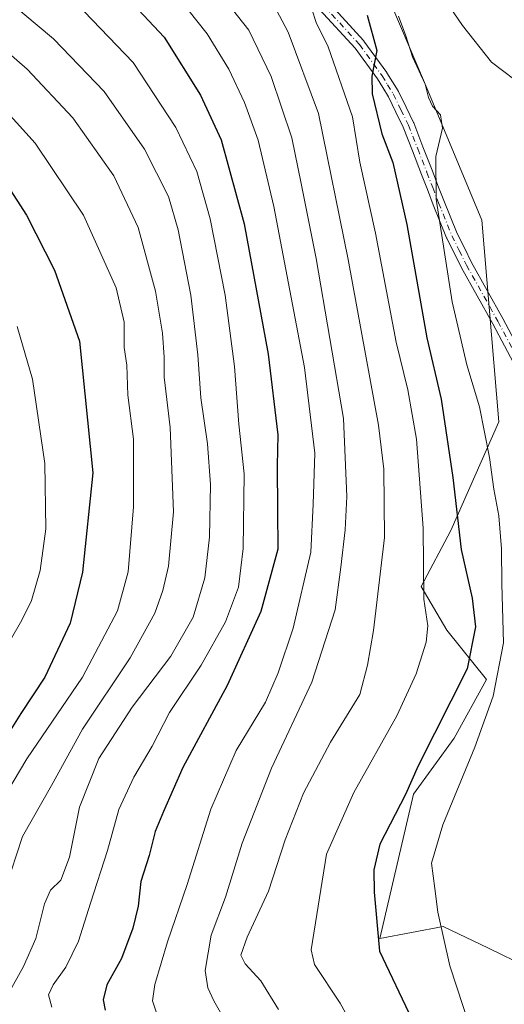
# Model space of a CAD drawing. Units: metres. Extents: x 627314 to 630754, y 4762003 to 4764381.
# Drawn here: x 629390 to 629502, y 4763362 to 4763588 of the extents above; entities that cross this region are included whole.
import ezdxf

# ---------------------------------------------------------------- set-up
doc = ezdxf.new("R2010")
doc.units = ezdxf.units.M
doc.header["$MEASUREMENT"] = 0
doc.linetypes.add('DGN Style 4', pattern=[2.6384748266838614, 1.318413404963828, -0.6592067024819142, 0.001648016756204785, -0.6592067024819142])
for name, color, linetype, lineweight in [('Arbolado forestal CxS', 92, 'Continuous', 0), ('Camino Cxs', 7, 'Continuous', 0), ('Camino eje', 30, 'DGN Style 4', 13), ('Corriente natural lineal', 142, 'Continuous', 13), ('Curva de nivel maestra', 30, 'Continuous', 30), ('Curva de nivel normal', 30, 'Continuous', 0), ('Pastizal CxS', 92, 'Continuous', 0)]:
    doc.layers.add(name, color=color, linetype=linetype, lineweight=lineweight)

msp = doc.modelspace()

# ---------------------------------------------------------------- linework, layer by layer
at = {"layer": 'Arbolado forestal CxS', "color": 92, "linetype": 'Continuous', "lineweight": 0}
for points in [[(629464.7960999999, 4763616.912900001, 844.2525000000023), (629483.2692999998, 4763573.358300001, 844.9921000000032), (629496.4719000002, 4763541.7939, 842.2403999999952), (629500.3771000003, 4763495.465700001, 843.723100000003), (629489.3344999999, 4763470.505700001, 851.4052999999985), (629482.5481000004, 4763457.687899999, 855.9835000000021), (629488.4241000004, 4763447.613700001, 853.970300000001), (629497.4968999998, 4763436.319499999, 848.8139999999986), (629490.0844999999, 4763422.855699999, 848.9394999999931), (629480.7572999997, 4763409.9977, 849.3450000000012), (629473.0204999996, 4763376.828700001, 849.7502999999997), (629487.5887000002, 4763379.603499999, 845.0841999999976), (629497.9939000001, 4763374.6043, 841.764599999995), (629506.7925000006, 4763370.376900001, 838.9621000000043), (629516.1042999999, 4763343.8347, 836.7933000000049), (629516.2591000004, 4763293.633300001, 836.9622999999993), (629522.2093000002, 4763238.441099999, 834.0718000000053), (629522.4140999997, 4763185.062700001, 831.5081000000064), (629539.2275, 4763085.558900001, 832.0546000000032), (629567.3019000003, 4762997.037900001, 827.5247999999993)], [(629464.7960999999, 4763616.912900001, 844.2525000000023), (629483.2692999998, 4763573.358300001, 844.9921000000032), (629496.4719000002, 4763541.7939, 842.2403999999952), (629500.3771000003, 4763495.465700001, 843.723100000003), (629489.3344999999, 4763470.505700001, 851.4052999999985), (629482.5481000004, 4763457.687899999, 855.9835000000021), (629488.4241000004, 4763447.613700001, 853.970300000001), (629497.4968999998, 4763436.319499999, 848.8139999999986), (629490.0844999999, 4763422.855699999, 848.9394999999931), (629480.7572999997, 4763409.9977, 849.3450000000012), (629473.0204999996, 4763376.828700001, 849.7502999999997), (629487.5887000002, 4763379.603499999, 845.0841999999976), (629497.9939000001, 4763374.6043, 841.764599999995), (629506.7925000006, 4763370.376900001, 838.9621000000043), (629516.1042999999, 4763343.8347, 836.7933000000049), (629516.2591000004, 4763293.633300001, 836.9622999999993), (629522.2093000002, 4763238.441099999, 834.0718000000053), (629522.4140999997, 4763185.062700001, 831.5081000000064), (629539.2275, 4763085.558900001, 832.0546000000032), (629567.3019000003, 4762997.037900001, 827.5247999999993), (629570.1579, 4762936.7117, 826.8411999999954), (629582.6697000006, 4762868.279100001, 823.8009000000021), (629590.2459000006, 4762830.9057, 821.6203999999999), (629603.3827000001, 4762763.1171, 819.9535999999936)]]:
    msp.add_polyline3d(points, dxfattribs=at)
at = {"layer": 'Camino Cxs', "color": 7, "linetype": 'Continuous', "lineweight": 0}
for points in [[(629534.2615, 4763451.376300001, 838.8849000000046), (629498.9779000003, 4763517.944300001, 842.670100000003), (629491.7895000001, 4763530.852700001, 847.5479999999952), (629491.7626999998, 4763530.903100001, 847.5239000000003), (629490.0975000003, 4763534.2283, 847.7244999999967), (629488.4024999999, 4763537.618899999, 851.3836000000011), (629488.3592999997, 4763537.714299999, 851.4563999999956), (629485.2960000001, 4763545.318299999, 855.2661999999982), (629483.9471000005, 4763548.8125, 855.9481999999989), (629482.6080999998, 4763552.290300001, 854.5397999999988), (629480.4990999997, 4763557.6975, 858.1882999999945), (629478.3881000001, 4763563.103900001, 854.8377999999939), (629476.7006999999, 4763566.5777, 850.9560999999958), (629474.9789000005, 4763570.129100001, 850.7044000000025), (629473.6975999996, 4763572.2095, 850.6287000000011), (629472.4634999996, 4763574.2225, 851.0445000000036), (629467.3268999998, 4763581.2963, 856.3693000000059), (629459.1821, 4763590.1787, 857.268200000006)], [(629534.2615, 4763451.376300001, 838.8849000000046), (629498.9779000003, 4763517.944300001, 842.670100000003), (629491.7895000001, 4763530.852700001, 847.5479999999952), (629491.7626999998, 4763530.903100001, 847.5239000000003), (629490.0975000003, 4763534.2283, 847.7244999999967), (629488.4024999999, 4763537.618899999, 851.3836000000011), (629488.3592999997, 4763537.714299999, 851.4563999999956), (629485.2960000001, 4763545.318299999, 855.2661999999982), (629483.9471000005, 4763548.8125, 855.9481999999989), (629482.6080999998, 4763552.290300001, 854.5397999999988), (629480.4990999997, 4763557.6975, 858.1882999999945), (629478.3881000001, 4763563.103900001, 854.8377999999939), (629476.7006999999, 4763566.5777, 850.9560999999958), (629474.9789000005, 4763570.129100001, 850.7044000000025), (629473.6975999996, 4763572.2095, 850.6287000000011), (629472.4634999996, 4763574.2225, 851.0445000000036), (629467.3268999998, 4763581.2963, 856.3693000000059), (629459.1821, 4763590.1787, 857.268200000006)], [(629461.0683000004, 4763591.968699999, 855.4431999999942), (629469.2933, 4763582.9987, 854.5504999999977), (629469.3311000001, 4763582.955700001, 854.5256999999983), (629469.3870999999, 4763582.884099999, 854.4851000000054), (629474.5970999999, 4763575.708900001, 851.0417000000016), (629474.6535, 4763575.624700001, 851.0194000000047), (629475.9127000002, 4763573.570699999, 850.1941999999982), (629477.2270999998, 4763571.436899999, 849.1836000000039), (629477.2461000001, 4763571.405300001, 849.1689999999944), (629477.2899000002, 4763571.322100001, 849.1328000000068), (629479.0398000004, 4763567.7127, 848.7737999999954), (629480.7494999999, 4763564.193299999, 851.8246999999974), (629480.7911, 4763564.098099999, 851.8690999999964), (629482.9212999997, 4763558.642899999, 852.3990999999952), (629485.0323000001, 4763553.229900001, 849.8681999999973), (629486.3731000006, 4763549.7477, 848.8711999999941), (629487.7144999999, 4763546.272100001, 848.2431999999973), (629490.7512999997, 4763538.7347, 846.8329999999987), (629492.4227, 4763535.391899999, 843.9882999999973), (629494.0749000004, 4763532.092700001, 843.9456999999967), (629501.2622999996, 4763519.185699999, 842.626900000003), (629536.5319999997, 4763452.6447, 838.8175000000047)], [(629461.0683000004, 4763591.968699999, 855.4431999999942), (629469.2933, 4763582.9987, 854.5504999999977), (629469.3311000001, 4763582.955700001, 854.5256999999983), (629469.3870999999, 4763582.884099999, 854.4851000000054), (629474.5970999999, 4763575.708900001, 851.0417000000016), (629474.6535, 4763575.624700001, 851.0194000000047), (629475.9127000002, 4763573.570699999, 850.1941999999982), (629477.2270999998, 4763571.436899999, 849.1836000000039), (629477.2461000001, 4763571.405300001, 849.1689999999944), (629477.2899000002, 4763571.322100001, 849.1328000000068), (629479.0398000004, 4763567.7127, 848.7737999999954), (629480.7494999999, 4763564.193299999, 851.8246999999974), (629480.7911, 4763564.098099999, 851.8690999999964), (629482.9212999997, 4763558.642899999, 852.3990999999952), (629485.0323000001, 4763553.229900001, 849.8681999999973), (629486.3731000006, 4763549.7477, 848.8711999999941), (629487.7144999999, 4763546.272100001, 848.2431999999973), (629490.7512999997, 4763538.7347, 846.8329999999987), (629492.4227, 4763535.391899999, 843.9882999999973), (629494.0749000004, 4763532.092700001, 843.9456999999967), (629501.2622999996, 4763519.185699999, 842.626900000003), (629536.5319999997, 4763452.6447, 838.8175000000047)]]:
    msp.add_polyline3d(points, dxfattribs=at)
at = {"layer": 'Camino eje', "color": 30, "linetype": 'DGN Style 4', "lineweight": 13}
msp.add_polyline3d([(629460.1101000002, 4763591.090100001, 856.0973999999987), (629468.3350999998, 4763582.120100001, 854.8549999999959), (629473.5450999998, 4763574.9451, 850.9134999999952), (629474.8051000005, 4763572.890100001, 850.2350000000006), (629476.1201, 4763570.755100001, 849.7991000000038), (629477.8701, 4763567.145099999, 848.952099999995), (629479.5800999999, 4763563.6251, 853.1633000000003), (629481.7100999998, 4763558.170100001, 854.6592999999993), (629483.8201000001, 4763552.7601, 851.9170000000014), (629485.1601, 4763549.280099999, 852.2997000000032), (629486.5050999997, 4763545.795100001, 851.6665999999968), (629489.5651000004, 4763538.200099999, 849.123900000006), (629491.2600999996, 4763534.8101, 845.9282999999997), (629492.9250999996, 4763531.485099999, 845.198000000004), (629500.1201, 4763518.565099999, 842.6437000000006), (629535.4101, 4763451.985099999, 838.8497999999963)], dxfattribs=at)
at = {"layer": 'Corriente natural lineal', "color": 142, "linetype": 'Continuous', "lineweight": 13}
msp.add_polyline3d([(629484.875, 4763596.946699999, 843.3763999999937), (629491.9924999997, 4763586.4483, 843.0941000000021), (629498.6617000002, 4763578.046800001, 842.5313000000025), (629506.5059000002, 4763572.119899999, 842.171199999997), (629516.7317000005, 4763568.3095, 841.887600000002), (629518.9545, 4763566.846700001, 841.780700000003), (629522.8860999999, 4763562.983300001, 841.4633000000031), (629527.1775000002, 4763557.2115, 841.0804000000062), (629535.7248000001, 4763548.356000001, 840.6892999999982), (629542.3320000004, 4763542.2774, 840.4277000000002), (629544.1161000002, 4763539.4771, 840.3570000000036), (629544.9288999997, 4763537.0252, 840.200100000002), (629545.8153999997, 4763532.565400001, 840.0400999999983), (629545.5562000005, 4763528.931500001, 839.8855999999943), (629546.1119999997, 4763524.155200001, 839.6339000000008), (629545.6807000004, 4763522.700800001, 839.5691999999982), (629543.5958000004, 4763519.501800001, 839.4339000000037), (629541.3722000001, 4763512.161499999, 839.2863000000071), (629540.9266999997, 4763506.0056, 839.232999999993), (629541.5275999998, 4763501.237500001, 839.0565999999964), (629543.8326000003, 4763496.382400001, 838.7859000000027), (629548.0109000001, 4763490.677400001, 838.5040000000009), (629555.6533000004, 4763485.023, 838.0954000000056), (629557.3267000001, 4763485.011499999, 838.0877000000038)], dxfattribs=at)
at = {"layer": 'Curva de nivel maestra', "color": 30, "linetype": 'Continuous', "lineweight": 30, "flags": 128}
for points, elevation in [([(629414.0099999999, 4763593.950099999), (629423.4900000002, 4763583.7601), (629431.8899999997, 4763570.4901), (629436.5700000003, 4763560.200099999), (629441.9000000004, 4763540.970100001), (629447.4000000004, 4763511.030099999), (629449.5999999996, 4763492.520099999), (629449.4199999999, 4763485.450099999), (629449.5199999996, 4763475.130100001), (629449.6200000001, 4763466.2501), (629445.6799999997, 4763451.920100001), (629437.9800000006, 4763434.9101), (629427.8300000001, 4763416.100099999), (629423.3499999996, 4763406.0001), (629421.4800000006, 4763401.4301), (629420.0999999996, 4763395.9101), (629418.2000000002, 4763389.9101), (629417.5599999997, 4763384.2401), (629416.3600000005, 4763379.2401), (629413.7199999997, 4763372.2401), (629410.3899999997, 4763366.2401), (629409.5099999999, 4763362.800100001), (629409.9500000002, 4763360.370100001)], 875), ([(629470.0800000001, 4763588.880100001), (629472.3499999996, 4763580.700099999), (629471.1699999999, 4763574.870100001), (629471.2699999996, 4763570.770099999), (629473.4600000001, 4763561.590100001), (629476, 4763555.040100001), (629479.2100000001, 4763540.790100001), (629483.8399999999, 4763514.7601), (629487.0700000003, 4763500.6501), (629489.79, 4763482.710100001), (629491.6799999997, 4763466.1501), (629494.2400000002, 4763455.0101), (629495.0099999999, 4763448.4001), (629493.0499999998, 4763438.780099999), (629481.8499999996, 4763416.5101), (629478.9100000003, 4763409.920100001), (629473.0599999997, 4763398.4801), (629471.6699999999, 4763392.620100001), (629471.7000000002, 4763387.450099999), (629472.9199999999, 4763373.9101), (629480.3600000005, 4763358.3301)], 850), ([(629385.9199999999, 4763552.1501), (629391.9299999997, 4763542.920100001), (629398.3200000003, 4763530.280099999), (629404.0800000001, 4763514.0101), (629407.1200000001, 4763483.7401), (629404.7800000003, 4763460.950099999), (629401.9600000001, 4763449.2401), (629396.0999999996, 4763436.840100001), (629390.6299999999, 4763428.530099999), (629387.9500000002, 4763424.2401)], 900)]:
    msp.add_lwpolyline(points, dxfattribs=dict(at, elevation=elevation))
at = {"layer": 'Curva de nivel normal', "color": 30, "linetype": 'Continuous', "lineweight": 0, "flags": 128}
for points, elevation in [([(629384, 4763595.27), (629398.1200000001, 4763583.390000001), (629409.7400000002, 4763571.350000001), (629419.04, 4763558.109999999), (629424.4800000006, 4763547.220000001), (629426.7699999996, 4763539.59), (629429.6699999999, 4763524.59), (629431.25, 4763510.859999999), (629431.9500000002, 4763500.970000001), (629433.4600000001, 4763490.390000001), (629434.1399999997, 4763481.07), (629433.9600000001, 4763469.02), (629432.8899999997, 4763459.680000001), (629430.1600000003, 4763450.640000001), (629425.0199999996, 4763441.67), (629416.1600000003, 4763430), (629408.5599999997, 4763418.180000001), (629404.0599999997, 4763407.01), (629401.8200000003, 4763395.52), (629399.8200000003, 4763390.24), (629397.4299999997, 4763387.960000001), (629396.04, 4763384.779999999), (629394.0599999997, 4763376.83), (629391.2199999997, 4763370.390000001), (629388.1399999997, 4763364.92)], 885), ([(629424.8399999999, 4763595.4), (629433.3899999997, 4763584.529999999), (629438.3300000001, 4763576.460000001), (629441.9699999997, 4763568.77), (629445.1299999999, 4763560.109999999), (629448.7100000001, 4763544.92), (629455.7400000002, 4763507.92), (629458.1299999999, 4763488.25), (629457.7300000006, 4763476.59), (629457.2199999997, 4763465.58), (629453.1600000003, 4763448.119999999), (629449.6600000003, 4763437.84), (629446.7999999998, 4763431.100000001), (629440.0800000001, 4763419.99), (629434.2599999999, 4763406.58), (629428.8200000003, 4763389.24), (629424.3200000003, 4763376.050000001), (629421.3700000001, 4763366.27), (629420.8700000001, 4763362.550000001), (629421.9199999999, 4763359.310000001)], 870), ([(629436.5700000003, 4763593.539999999), (629442.9400000004, 4763585.4), (629448.0499999998, 4763574.779999999), (629452.79, 4763560.710000001), (629454.9400000004, 4763550.189999999), (629458.3799999999, 4763532.970000001), (629464.6699999999, 4763496.26), (629465.4500000002, 4763478.369999999), (629465.0899999999, 4763470.689999999), (629464.0999999996, 4763462.140000001), (629462.7400000002, 4763452.310000001), (629457.4000000004, 4763435.720000001), (629448.1600000003, 4763415.930000001), (629441.4299999997, 4763398.76), (629437.5800000001, 4763386.369999999), (629434.2999999998, 4763377.630000001), (629432.9100000003, 4763369.52), (629433.5199999996, 4763365.52), (629434.9199999999, 4763362.5), (629442.7100000001, 4763348.859999999)], 865), ([(629456.4000000004, 4763593.380000001), (629458.4199999999, 4763587.15), (629461.1799999997, 4763581.600000001), (629466.7800000003, 4763565.539999999), (629468.4400000004, 4763555.08), (629472, 4763538.800000001), (629476.7999999998, 4763513.779999999), (629479.4400000004, 4763502.800000001), (629481.4199999999, 4763491.5), (629482.9699999997, 4763471.039999999), (629483.0999999996, 4763454.779999999), (629484.0599999997, 4763448.630000001), (629483.6799999997, 4763444.880000001), (629481.3799999999, 4763437.609999999), (629476.9000000004, 4763427.970000001), (629467.0800000001, 4763410.4), (629460.7999999998, 4763396.24), (629457.2800000003, 4763374.210000001), (629457.9900000002, 4763370.869999999), (629463.9199999999, 4763361.99), (629473.5599999997, 4763344.470000001)], 855), ([(629448.6200000001, 4763591.289999999), (629452.0199999996, 4763584.949999999), (629458.9199999999, 4763566.24), (629465.79, 4763532.74), (629472.7100000001, 4763494.710000001), (629473.9299999997, 4763484.630000001), (629474.1100000005, 4763468.92), (629471.5800000001, 4763447.58), (629470.1699999999, 4763439.58), (629468.4500000002, 4763432.91), (629461.7199999997, 4763421.91), (629455.5300000003, 4763410.24), (629451.2999999998, 4763399.529999999), (629447.4699999997, 4763387.680000001), (629442.5999999996, 4763377.130000001), (629441.0899999999, 4763373), (629442.0899999999, 4763371.029999999), (629445.7300000006, 4763367.16), (629449.79, 4763360.560000001)], 860), ([(629405.1500000004, 4763589.699999999), (629416.3700000001, 4763577.960000001), (629426.1799999997, 4763563.02), (629431, 4763552.930000001), (629434.0899999999, 4763542.050000001), (629437.5, 4763524.560000001), (629439.6500000004, 4763508.199999999), (629440.6500000004, 4763494.91), (629441.8600000005, 4763483.550000001), (629441.6900000004, 4763466.430000001), (629440.5599999997, 4763457.550000001), (629437.6200000001, 4763449.58), (629432.0099999999, 4763439.58), (629424.7800000003, 4763428.77), (629420.7800000003, 4763421.029999999), (629416.5300000003, 4763413.91), (629413.1100000005, 4763406.470000001), (629410.5199999996, 4763397.07), (629406.5800000001, 4763384.980000001), (629403.8499999996, 4763376.220000001), (629400.9500000002, 4763370.230000001), (629398.0099999999, 4763366.24), (629396.9400000004, 4763363.91), (629397.7199999997, 4763361.100000001)], 880), ([(629477.3300000001, 4763588.630000001), (629479.0300000003, 4763584.100000001), (629480.5599999997, 4763579.289999999), (629483.4500000002, 4763573.039999999), (629484.2199999997, 4763569.960000001), (629485.0999999996, 4763567.930000001), (629486.9199999999, 4763565.930000001), (629487.3799999999, 4763562.92), (629485.8499999996, 4763556.430000001), (629485.9600000001, 4763546.630000001), (629489.6299999999, 4763523.050000001), (629492.9699999997, 4763508.58), (629495.8799999999, 4763498.92), (629498.2100000001, 4763487.25), (629499.2300000006, 4763480), (629500.3600000005, 4763473.92), (629500.9400000004, 4763466.34), (629501.04, 4763458.279999999), (629501.4299999997, 4763444.710000001), (629499.0700000003, 4763432.49), (629494.8600000005, 4763420.789999999), (629487.4699999997, 4763402.930000001), (629484.8899999997, 4763394.140000001), (629485.6699999999, 4763388.300000001), (629486.3099999997, 4763382.91), (629489.1299999999, 4763370.58), (629496.7599999999, 4763347.24)], 845), ([(629379.5099999999, 4763587.289999999), (629392.0999999996, 4763576.439999999), (629402.5199999996, 4763565.27), (629411.9800000006, 4763551.92), (629417.54, 4763540.130000001), (629421.5599999997, 4763525.49), (629423.1699999999, 4763515.82), (629423.5300000003, 4763510.34), (629423.5499999998, 4763505.710000001), (629424.8700000001, 4763494.16), (629425.6799999997, 4763474.779999999), (629424.5499999998, 4763462.32), (629423.25, 4763456.730000001), (629421.3499999996, 4763451.52), (629415.7300000006, 4763441.27), (629404.8099999997, 4763424.91), (629397.6600000003, 4763411.960000001), (629391.0099999999, 4763400.25), (629387.0899999999, 4763388.34)], 890), ([(629381.6900000004, 4763572.949999999), (629393.9000000004, 4763559.460000001), (629404.9900000002, 4763542.949999999), (629412.5199999996, 4763526.279999999), (629414.3600000005, 4763518.33), (629414.3099999997, 4763512.57), (629414.9800000006, 4763508.460000001), (629415.1600000003, 4763501.609999999), (629416.4500000002, 4763491.470000001), (629416.5, 4763475.930000001), (629415.2599999999, 4763461.060000001), (629412.8399999999, 4763452.060000001), (629404.7999999998, 4763436.859999999), (629392.0300000003, 4763418.119999999), (629385.6200000001, 4763407.560000001)], 895), ([(629389.7599999999, 4763517.350000001), (629393.3099999997, 4763505.24), (629396.1100000005, 4763485.930000001), (629396.3799999999, 4763470.880000001), (629395.0199999996, 4763461.32), (629393.0899999999, 4763454.439999999), (629390.8799999999, 4763449.92), (629388.2000000002, 4763445.279999999)], 905)]:
    msp.add_lwpolyline(points, dxfattribs=dict(at, elevation=elevation))
at = {"layer": 'Pastizal CxS', "color": 92, "linetype": 'Continuous', "lineweight": 0}
for points in [[(629567.3019000003, 4762997.037900001, 827.5247999999993), (629539.2275, 4763085.558900001, 832.0546000000032), (629522.4140999997, 4763185.062700001, 831.5081000000064), (629522.2093000002, 4763238.441099999, 834.0718000000053), (629516.2591000004, 4763293.633300001, 836.9622999999993), (629516.1042999999, 4763343.8347, 836.7933000000049), (629506.7925000006, 4763370.376900001, 838.9621000000043), (629497.9939000001, 4763374.6043, 841.764599999995), (629487.5887000002, 4763379.603499999, 845.0841999999976), (629473.0204999996, 4763376.828700001, 849.7502999999997), (629480.7572999997, 4763409.9977, 849.3450000000012), (629490.0844999999, 4763422.855699999, 848.9394999999931), (629497.4968999998, 4763436.319499999, 848.8139999999986), (629488.4241000004, 4763447.613700001, 853.970300000001), (629482.5481000004, 4763457.687899999, 855.9835000000021), (629489.3344999999, 4763470.505700001, 851.4052999999985), (629500.3771000003, 4763495.465700001, 843.723100000003), (629496.4719000002, 4763541.7939, 842.2403999999952), (629483.2692999998, 4763573.358300001, 844.9921000000032), (629464.7960999999, 4763616.912900001, 844.2525000000023)], [(629464.7960999999, 4763616.912900001, 844.2525000000023), (629483.2692999998, 4763573.358300001, 844.9921000000032), (629496.4719000002, 4763541.7939, 842.2403999999952), (629500.3771000003, 4763495.465700001, 843.723100000003), (629489.3344999999, 4763470.505700001, 851.4052999999985), (629482.5481000004, 4763457.687899999, 855.9835000000021), (629488.4241000004, 4763447.613700001, 853.970300000001), (629497.4968999998, 4763436.319499999, 848.8139999999986), (629490.0844999999, 4763422.855699999, 848.9394999999931), (629480.7572999997, 4763409.9977, 849.3450000000012), (629473.0204999996, 4763376.828700001, 849.7502999999997), (629487.5887000002, 4763379.603499999, 845.0841999999976), (629497.9939000001, 4763374.6043, 841.764599999995), (629506.7925000006, 4763370.376900001, 838.9621000000043), (629516.1042999999, 4763343.8347, 836.7933000000049), (629516.2591000004, 4763293.633300001, 836.9622999999993), (629522.2093000002, 4763238.441099999, 834.0718000000053), (629522.4140999997, 4763185.062700001, 831.5081000000064), (629539.2275, 4763085.558900001, 832.0546000000032), (629567.3019000003, 4762997.037900001, 827.5247999999993), (629570.1579, 4762936.7117, 826.8411999999954), (629582.6697000006, 4762868.279100001, 823.8009000000021), (629590.2459000006, 4762830.9057, 821.6203999999999), (629603.3827000001, 4762763.1171, 819.9535999999936)]]:
    msp.add_polyline3d(points, dxfattribs=at)

doc.saveas('drawing.dxf')
